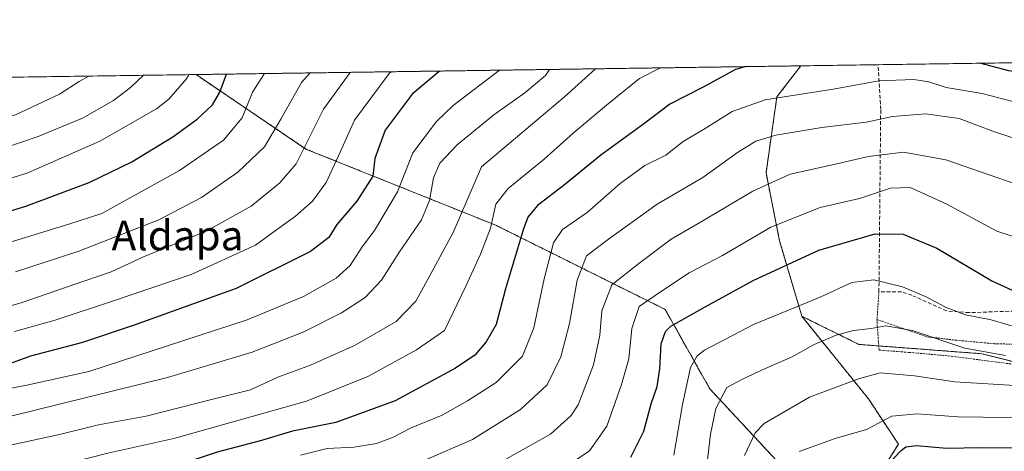
# Model space of a CAD drawing. Units: metres. Extents: x 596613 to 600051, y 4770757 to 4773120.
# Drawn here: x 598944 to 599209, y 4773003 to 4773120 of the extents above; entities that cross this region are included whole.
import ezdxf
from ezdxf.enums import TextEntityAlignment as Align

# ---------------------------------------------------------------- set-up
doc = ezdxf.new("R2010")
doc.units = ezdxf.units.M
doc.header["$MEASUREMENT"] = 0
doc.linetypes.add('TRAZOS', pattern=[0.75, 0.5, -0.25])
doc.linetypes.add('TRAZOSX2', pattern=[1.5, 1, -0.5])
for name, color, linetype, lineweight in [('Alambrada', 19, 'TRAZOS', 0), ('Arbolado forestal', 92, 'TRAZOS', 0), ('Arbolado forestal CxS', 92, 'Continuous', 0), ('Comarca CxS', 133, 'Continuous', 0), ('Comunidad Autónoma CxS', 142, 'Continuous', 0), ('Curva de nivel maestra', 36, 'Continuous', 30), ('Curva de nivel normal', 36, 'Continuous', 0), ('Municipio CxS', 142, 'Continuous', 0), ('Muro lineal', 1, 'TRAZOSX2', 13), ('Pastizal CxS', 92, 'Continuous', 0), ('Prado', 92, 'Continuous', 0), ('Prado CxS', 92, 'Continuous', 0), ('Provincia CxS', 1, 'Continuous', 0), ('Texto cartográfico', 19, 'Continuous', 0)]:
    doc.layers.add(name, color=color, linetype=linetype, lineweight=lineweight)
doc.styles.add('Arial', font='txt', dxfattribs={"height": 0.2})

# ---------------------------------------------------------------- blocks, each defined once
blk = doc.blocks.new('*U150')
at = {"layer": 'Arbolado forestal CxS', "color": 92, "linetype": 'Continuous', "lineweight": 0}
blk.add_polyline3d([(599180.52, 4773005.23, 525.7), (599165.52, 4772981.59, 521.8), (599129.62, 4773020.18, 541.33), (599117.6, 4773041.58, 552.14), (599072.14, 4773064.18, 578.56), (599020.72, 4773084.83, 609.7), (598991.1, 4773104.91, 628.92), (599154.17, 4773107.26, 573.69), (599147.73, 4773098.89, 569.62), (599144.8, 4773078.39, 560.95), (599148.46, 4773060.08, 552.59), (599154.46, 4773039.73, 543.55), (599172.45, 4773017.43, 532.51), (599180.52, 4773005.23, 525.7)], close=True, dxfattribs=at)
blk = doc.blocks.new('*U180')
at = {"layer": 'Curva de nivel normal', "color": 36, "linetype": 'Continuous', "lineweight": 0}
blk.add_polyline3d([(598939.52, 4773059.22, 620), (598956.77, 4773064.58, 620), (598965.7, 4773067.42, 620), (598972.99, 4773071.53, 620), (598986.64, 4773079, 620), (598998.54, 4773087.19, 620), (599003.49, 4773093.26, 620), (599006.36, 4773100.18, 620), (599009.57, 4773105.18, 620)], dxfattribs=at)
blk = doc.blocks.new('*U193')
at = {"layer": 'Curva de nivel normal', "color": 36, "linetype": 'Continuous', "lineweight": 0}
blk.add_polyline3d([(598989.12, 4773104.88, 630), (598988.49, 4773103.72, 630), (598983.8, 4773098.28, 630), (598980.46, 4773095.71, 630), (598965.15, 4773086.92, 630), (598945.7, 4773078.44, 630), (598925.7, 4773072.06, 630)], dxfattribs=at)
blk = doc.blocks.new('*U195')
at = {"layer": 'Curva de nivel normal', "color": 36, "linetype": 'Continuous', "lineweight": 0}
blk.add_polyline3d([(599032.64, 4773105.51, 610), (599025.45, 4773095.62, 610), (599018.1, 4773080.82, 610), (599013.65, 4773075.73, 610), (599006, 4773069.38, 610), (598994.03, 4773062.75, 610), (598976.91, 4773055.74, 610), (598968.21, 4773051.75, 610), (598957.99, 4773048.24, 610), (598943.95, 4773043.32, 610), (598935.77, 4773041.11, 610)], dxfattribs=at)
blk = doc.blocks.new('*U198')
at = {"layer": 'Curva de nivel normal', "color": 36, "linetype": 'Continuous', "lineweight": 0}
blk.add_polyline3d([(598925.69, 4773080.49, 635), (598948.5, 4773088.2, 635), (598960.43, 4773093.17, 635), (598968.82, 4773097.89, 635), (598973.43, 4773101.42, 635), (598976.92, 4773104.71, 635)], dxfattribs=at)
blk = doc.blocks.new('*U214')
at = {"layer": 'Curva de nivel normal', "color": 36, "linetype": 'Continuous', "lineweight": 0}
blk.add_polyline3d([(599153.77, 4773003.28, 530), (599163.43, 4773006.72, 530), (599171.89, 4773009.17, 530), (599178.76, 4773012.76, 530), (599185.49, 4773013.46, 530), (599196.58, 4773012.61, 530), (599216.77, 4773012.31, 530)], dxfattribs=at)
blk = doc.blocks.new('*U234')
at = {"layer": 'Curva de nivel normal', "color": 36, "linetype": 'Continuous', "lineweight": 0}
blk.add_polyline3d([(599021.86, 4773105.36, 615), (599019.53, 4773102.75, 615), (599013.96, 4773092.88, 615), (599009.59, 4773085.38, 615), (599002.39, 4773078.61, 615), (598992.59, 4773071.74, 615), (598981.1, 4773065.74, 615), (598959.53, 4773057.31, 615), (598942.4, 4773051.72, 615)], dxfattribs=at)
blk = doc.blocks.new('*U237')
at = {"layer": 'Curva de nivel normal', "color": 36, "linetype": 'Continuous', "lineweight": 0}
blk.add_polyline3d([(599128.76, 4772998.75, 540), (599129.84, 4773007.89, 540), (599131.31, 4773014.86, 540), (599134.25, 4773020.48, 540), (599138.43, 4773022.74, 540), (599144.43, 4773025.59, 540), (599151.68, 4773028.69, 540), (599157.75, 4773032.08, 540), (599163.68, 4773034.59, 540), (599168.35, 4773035.87, 540), (599173.19, 4773036.44, 540), (599177.11, 4773037.16, 540), (599184.18, 4773035.9, 540), (599198.43, 4773031.17, 540), (599209.41, 4773029.14, 540)], dxfattribs=at)
blk = doc.blocks.new('*U244')
at = {"layer": 'Curva de nivel normal', "color": 36, "linetype": 'Continuous', "lineweight": 0}
blk.add_polyline3d([(598819.43, 4773102.44, 640), (598827.35, 4773101.31, 640), (598841.3, 4773099.89, 640), (598853.98, 4773098.84, 640), (598868.84, 4773095.56, 640), (598877.04, 4773092.44, 640), (598886.89, 4773090.66, 640), (598911.85, 4773088.92, 640), (598927.57, 4773089.96, 640), (598942.4, 4773094.04, 640), (598954.3, 4773099.62, 640), (598959.59, 4773103.07, 640), (598962.2, 4773104.5, 640)], dxfattribs=at)
blk = doc.blocks.new('*U258')
at = {"layer": 'Curva de nivel maestra', "color": 36, "linetype": 'Continuous', "lineweight": 30}
for points in [[(599264.81, 4773108.86, 575), (599253.24, 4773106.74, 575), (599235.57, 4773104.45, 575), (599223.17, 4773104.14, 575), (599210.28, 4773105.92, 575), (599202.47, 4773107.96, 575)], [(599139.42, 4773107.05, 575), (599136.59, 4773106.25, 575), (599127.83, 4773101.53, 575), (599118.84, 4773096.92, 575), (599112.12, 4773091.82, 575), (599100.3, 4773083.15, 575), (599090.48, 4773075.19, 575), (599083.14, 4773069.59, 575), (599080.59, 4773066.44, 575), (599079.38, 4773063.33, 575), (599074.59, 4773047.12, 575), (599072, 4773037.55, 575), (599069.33, 4773032.84, 575), (599066.32, 4773029.25, 575), (599061.1, 4773025.74, 575), (599044.77, 4773016.93, 575), (599028.77, 4773011.12, 575), (599017.1, 4773008.74, 575), (599008.77, 4773006.19, 575), (598996.77, 4773003.08, 575), (598983.75, 4772998.74, 575), (598964.37, 4772993.57, 575), (598951.58, 4772991.03, 575), (598937.07, 4772987.9, 575)]]:
    blk.add_polyline3d(points, dxfattribs=at)
blk = doc.blocks.new('*U269')
at = {"layer": 'Curva de nivel maestra', "color": 36, "linetype": 'Continuous', "lineweight": 30}
blk.add_polyline3d([(598929.78, 4773064.76, 625), (598945.19, 4773069.4, 625), (598962.26, 4773075.82, 625), (598973.74, 4773081.4, 625), (598984.84, 4773088.15, 625), (598991.4, 4773092.88, 625), (598995.53, 4773096.71, 625), (598997.52, 4773100.13, 625), (598999.32, 4773105.03, 625)], dxfattribs=at)
blk = doc.blocks.new('*U270')
at = {"layer": 'Curva de nivel maestra', "color": 36, "linetype": 'Continuous', "lineweight": 30}
blk.add_polyline3d([(599175.34, 4772997.34, 525), (599181.28, 4773003.54, 525), (599182.54, 4773004.54, 525), (599185.42, 4773004.86, 525), (599193.43, 4773004.13, 525), (599202.69, 4773004.38, 525), (599219.8, 4773004.16, 525)], dxfattribs=at)

msp = doc.modelspace()

# ---------------------------------------------------------------- linework, layer by layer
at = {"layer": 'Alambrada', "color": 19, "linetype": 'TRAZOS', "lineweight": 0}
for points in [[(599173.92, 4773107.55, 581.5), (599173.94, 4773107.34, 581.18)], [(599175.25, 4773046.33, 548.15), (599174.72, 4773038.86, 550.31)], [(599174.72, 4773038.86, 550.31), (599188.18, 4773034.19, 541.05), (599196.14, 4773033.26, 541.64), (599206.43, 4773032.32, 542.93), (599225.62, 4773031.84, 544.37), (599236.38, 4773030.43, 543.29), (599251.36, 4773028.09, 541.61), (599259.19, 4773030.59, 542.82)], [(599174.72, 4773038.86, 550.31), (599174.8, 4773037.11, 548.52), (599175.3, 4773030.6, 544.88), (599183.4, 4773029.98, 545.08), (599194.71, 4773028.98, 541.83), (599218.94, 4773025.8, 542.57)]]:
    msp.add_polyline3d(points, dxfattribs=at)
at = {"layer": 'Arbolado forestal', "color": 92, "linetype": 'TRAZOS', "lineweight": 0}
for points in [[(598991.1, 4773104.91, 628.92), (599154.17, 4773107.26, 573.69)], [(599154.17, 4773107.26, 573.69), (599147.73, 4773098.89, 569.62), (599144.8, 4773078.39, 560.95), (599148.46, 4773060.08, 552.59), (599154.46, 4773039.73, 543.55)], [(599165.52, 4772981.59, 521.8), (599129.62, 4773020.18, 541.33), (599117.6, 4773041.58, 552.14), (599072.14, 4773064.18, 578.56), (599020.72, 4773084.83, 609.7), (598991.1, 4773104.91, 628.92)], [(599154.46, 4773039.73, 543.55), (599172.45, 4773017.43, 532.51), (599180.52, 4773005.23, 525.7), (599165.52, 4772981.59, 521.8)], [(599216.61, 4773026.22, 538.31), (599202.97, 4773029.63, 540.24), (599175.21, 4773031.74, 537.6), (599169.84, 4773032.14, 538.35), (599154.46, 4773039.73, 543.55)]]:
    msp.add_polyline3d(points, dxfattribs=at)
at = {"layer": 'Arbolado forestal CxS', "color": 92, "linetype": 'Continuous', "lineweight": 0}
msp.add_polyline3d([(599223.3, 4772895.59, 484.39), (599204.52, 4772904.25, 495.41), (599186.73, 4772936.41, 514.15), (599178.7, 4772962.99, 515.92), (599169.3, 4772977.53, 519.76), (599165.52, 4772981.59, 521.8), (599180.52, 4773005.23, 525.7), (599172.45, 4773017.43, 532.51), (599154.46, 4773039.73, 543.55), (599169.84, 4773032.14, 538.35), (599202.97, 4773029.63, 540.24), (599216.61, 4773026.22, 538.31)], dxfattribs=at)
at = {"layer": 'Comarca CxS', "color": 133, "linetype": 'Continuous', "lineweight": 0}
msp.add_polyline3d([(596894.49, 4770760.67, 406.16), (596659.54, 4770757.28, 444.79), (596648.34, 4771546.73, 618.24), (596626.71, 4773070.82, 946.67), (598171.15, 4773093.09, 720.6), (600017.33, 4773119.71, 431.4), (600051.29, 4770806.15, 670.72), (599037.81, 4770791.55, 572.17), (596894.49, 4770760.67, 406.16)], close=True, dxfattribs=at)
msp.add_polyline3d([(596894.49, 4770760.67, 406.16), (596659.54, 4770757.28, 444.79), (596648.34, 4771546.73, 618.24), (596626.71, 4773070.82, 946.67), (598171.15, 4773093.09, 720.6), (600017.33, 4773119.71, 431.4), (600051.29, 4770806.15, 670.72), (599037.81, 4770791.55, 572.17), (596894.49, 4770760.67, 406.16)], close=True, dxfattribs=at)
at = {"layer": 'Comunidad Autónoma CxS', "color": 142, "linetype": 'Continuous', "lineweight": 0}
msp.add_polyline3d([(600051.29, 4770806.15, 670.72), (596659.54, 4770757.28, 444.79), (596626.71, 4773070.82, 946.67), (599400.81, 4773110.82, 560.52), (600017.33, 4773119.71, 431.4), (600024.03, 4772662.98, 316.49), (600051.29, 4770806.15, 670.72)], close=True, dxfattribs=at)
msp.add_polyline3d([(600051.29, 4770806.15, 670.72), (596659.54, 4770757.28, 444.79), (596626.71, 4773070.82, 946.67), (599400.81, 4773110.82, 560.52), (600017.33, 4773119.71, 431.4), (600024.03, 4772662.98, 316.49), (600051.29, 4770806.15, 670.72)], close=True, dxfattribs=at)
at = {"layer": 'Curva de nivel maestra', "color": 36, "linetype": 'Continuous', "lineweight": 30}
for points in [[(599056.81, 4773105.86, 600), (599056.64, 4773105.74, 600), (599049.4, 4773099.65, 600), (599042.07, 4773089.89, 600), (599039.3, 4773082.28, 600), (599038.78, 4773077.5, 600), (599034.47, 4773070.8, 600), (599029.03, 4773064.45, 600), (599026.9, 4773060.98, 600), (599021.93, 4773057.21, 600), (599001.94, 4773047.26, 600), (598974.43, 4773037.35, 600), (598960.43, 4773032.67, 600), (598946.43, 4773028.99, 600), (598939.77, 4773026.53, 600)], [(599108.32, 4773001.71, 550), (599111.87, 4773008.73, 550), (599113.82, 4773016.09, 550), (599115.41, 4773020.82, 550), (599116.18, 4773025.52, 550), (599116.52, 4773032.28, 550), (599117.65, 4773035.59, 550), (599119.16, 4773037.03, 550), (599128.36, 4773042.26, 550), (599141.34, 4773049.41, 550), (599159.07, 4773057.51, 550), (599174.24, 4773062, 550), (599181.83, 4773061.89, 550), (599190.9, 4773058.07, 550), (599205.72, 4773049.24, 550), (599213.5, 4773045.67, 550)]]:
    msp.add_polyline3d(points, dxfattribs=at)
at = {"layer": 'Curva de nivel normal', "color": 36, "linetype": 'Continuous', "lineweight": 0}
for points in [[(599086.44, 4773106.29, 590), (599085.34, 4773104.69, 590), (599079.73, 4773099.97, 590), (599071.39, 4773094.05, 590), (599061.5, 4773085.93, 590), (599056.88, 4773081.01, 590), (599055.14, 4773077.02, 590), (599054.07, 4773070.92, 590), (599051.9, 4773065.72, 590), (599045.98, 4773057.15, 590), (599041.11, 4773049.49, 590), (599036.69, 4773044.82, 590), (599030.28, 4773040.63, 590), (599020.16, 4773035.57, 590), (599006.25, 4773030.03, 590), (598983.43, 4773023.22, 590), (598933.43, 4773010.86, 590)], [(598935.99, 4773019.38, 595), (598945.49, 4773021.19, 595), (598962.21, 4773024.82, 595), (599004.86, 4773038.73, 595), (599020.08, 4773045.09, 595), (599028.86, 4773050.01, 595), (599032.68, 4773053.44, 595), (599035.91, 4773058.49, 595), (599039.2, 4773062.82, 595), (599041.73, 4773067.09, 595), (599045.38, 4773073.33, 595), (599049.57, 4773083.79, 595), (599055.95, 4773092.28, 595), (599060.41, 4773096.58, 595), (599072.9, 4773106.09, 595)], [(599098.82, 4773106.47, 585), (599090.43, 4773098.88, 585), (599068.1, 4773080.01, 585), (599060.45, 4773062.35, 585), (599055.03, 4773052.3, 585), (599050.37, 4773043.82, 585), (599045.07, 4773038.3, 585), (599034.03, 4773031.93, 585), (599022, 4773026.53, 585), (599013.11, 4773023.27, 585), (599005.77, 4773019.89, 585), (598995.28, 4773017.29, 585), (598977.64, 4773012.76, 585), (598964.77, 4773010.48, 585), (598954.24, 4773007.82, 585), (598937.18, 4773004.12, 585)], [(599043.71, 4773105.67, 605), (599043.2, 4773105.19, 605), (599033.84, 4773092.62, 605), (599030.03, 4773084.19, 605), (599026.17, 4773075.82, 605), (599022.49, 4773070.8, 605), (599017.87, 4773066.73, 605), (599012.77, 4773063.03, 605), (599007.1, 4773058.91, 605), (598989.77, 4773050.95, 605), (598969.1, 4773044, 605), (598953.1, 4773038.69, 605), (598942.1, 4773035.66, 605)], [(599116.31, 4773106.72, 580), (599110.65, 4773103.87, 580), (599101.77, 4773096.66, 580), (599092.77, 4773089.08, 580), (599084.97, 4773082.13, 580), (599075.23, 4773074.15, 580), (599071.98, 4773069.92, 580), (599070.46, 4773063.5, 580), (599067.82, 4773056.44, 580), (599063.84, 4773047.85, 580), (599058.1, 4773035.91, 580), (599050.55, 4773030.71, 580), (599037.45, 4773023.52, 580), (599020.92, 4773016.86, 580), (598985.11, 4773006.8, 580), (598967.31, 4773002.84, 580), (598942.27, 4772996.41, 580)], [(599019.27, 4773002.3, 570), (599026.43, 4773004.05, 570), (599033.77, 4773004.43, 570), (599039.77, 4773005.46, 570), (599044.1, 4773007.04, 570), (599049.13, 4773009.63, 570), (599057.5, 4773013.04, 570), (599064.29, 4773016.92, 570), (599072.06, 4773021.91, 570), (599079.1, 4773029.01, 570), (599082.23, 4773036.58, 570), (599084.96, 4773049.82, 570), (599087.46, 4773059.49, 570), (599089.93, 4773063.13, 570), (599096.57, 4773067.67, 570), (599105.43, 4773075.54, 570), (599112.1, 4773080.38, 570), (599117.77, 4773083.17, 570), (599122.43, 4773086.84, 570), (599128.43, 4773090.41, 570), (599135.64, 4773094.94, 570), (599144.58, 4773098.12, 570), (599163.42, 4773101.05, 570), (599175.25, 4773103.18, 570), (599184.62, 4773103.6, 570), (599188.74, 4773102.94, 570), (599193.35, 4773101.4, 570), (599203.12, 4773099.84, 570), (599216.83, 4773096.24, 570)], [(599052.79, 4773000.96, 565), (599065.66, 4773006.45, 565), (599078.57, 4773014.55, 565), (599085.76, 4773021.22, 565), (599089.47, 4773028.82, 565), (599091.77, 4773037.82, 565), (599093.83, 4773049.46, 565), (599096.43, 4773056.05, 565), (599102.29, 4773060.5, 565), (599115.48, 4773069.98, 565), (599127.77, 4773077.19, 565), (599137.13, 4773083.87, 565), (599142.03, 4773086.96, 565), (599147.47, 4773088.58, 565), (599159.89, 4773090.61, 565), (599171.84, 4773092.04, 565), (599178.93, 4773093.59, 565), (599187.8, 4773094.34, 565), (599196.92, 4773093.05, 565), (599206.38, 4773089.43, 565), (599216.7, 4773086.17, 565)], [(599072.39, 4772999.94, 560), (599086.66, 4773007.96, 560), (599092.22, 4773012.93, 560), (599094.16, 4773015.84, 560), (599098.31, 4773026.59, 560), (599100, 4773034.6, 560), (599100.49, 4773041.15, 560), (599103.21, 4773048.24, 560), (599110.46, 4773053.96, 560), (599119.22, 4773060.56, 560), (599127.11, 4773065.12, 560), (599141.26, 4773073.5, 560), (599151.28, 4773078.01, 560), (599163.1, 4773080.65, 560), (599172.43, 4773082.84, 560), (599181.85, 4773083.98, 560), (599193.28, 4773081.93, 560), (599212.02, 4773075.41, 560)], [(599215.3, 4773060.02, 555), (599207.05, 4773062.69, 555), (599193.6, 4773069.98, 555), (599183.69, 4773074.43, 555), (599178.4, 4773074.27, 555), (599169.99, 4773071.51, 555), (599159.43, 4773069.1, 555), (599146.1, 4773063.72, 555), (599133.1, 4773056.14, 555), (599124.1, 4773051.47, 555), (599116.38, 4773046.36, 555), (599110.6, 4773042.38, 555), (599108.6, 4773036.47, 555), (599107.84, 4773028.28, 555), (599105.84, 4773021.32, 555), (599101.84, 4773010.12, 555), (599097.2, 4773003.45, 555), (599090.88, 4772999.19, 555)], [(599119.9, 4773002.25, 545), (599122.24, 4773015.9, 545), (599124.41, 4773025.93, 545), (599126.19, 4773029.1, 545), (599128.18, 4773030.58, 545), (599141.43, 4773037.5, 545), (599159.43, 4773044.9, 545), (599167.96, 4773048.87, 545), (599173.88, 4773049.52, 545), (599181.63, 4773047.7, 545), (599187.95, 4773045.01, 545), (599193.17, 4773042.14, 545), (599198.62, 4773040.16, 545), (599205.49, 4773038.75, 545), (599210.98, 4773037.12, 545)], [(599139.02, 4773002.2, 535), (599141.87, 4773008.3, 535), (599144.3, 4773010.82, 535), (599156.54, 4773017.87, 535), (599169.77, 4773022.83, 535), (599175.61, 4773024.44, 535), (599184.81, 4773023.7, 535), (599195.7, 4773022.08, 535), (599213.4, 4773020.95, 535)]]:
    msp.add_polyline3d(points, dxfattribs=at)
at = {"layer": 'Municipio CxS', "color": 142, "linetype": 'Continuous', "lineweight": 0}
msp.add_polyline3d([(598171.15, 4773093.09, 720.6), (599400.81, 4773110.82, 560.52)], dxfattribs=at)
msp.add_polyline3d([(598171.15, 4773093.09, 720.6), (599400.81, 4773110.82, 560.52)], dxfattribs=at)
at = {"layer": 'Muro lineal', "color": 1, "linetype": 'TRAZOSX2', "lineweight": 13}
msp.add_polyline3d([(599225.62, 4773041.67, 550.03), (599225.32, 4773041.63, 549.99), (599199.58, 4773040.7, 546.96), (599193.5, 4773041.17, 547.24), (599184.14, 4773045.39, 545.57), (599181.33, 4773046.33, 544.44), (599175.25, 4773046.33, 548.15), (599175.73, 4773095.47, 568.78), (599175.03, 4773107.56, 578.57)], dxfattribs=at)
at = {"layer": 'Pastizal CxS', "color": 92, "linetype": 'Continuous', "lineweight": 0}
for points in [[(598859.71, 4773103.02, 642.59), (598991.1, 4773104.91, 628.92), (599020.72, 4773084.83, 609.7), (599072.14, 4773064.18, 578.56), (599117.6, 4773041.58, 552.14), (599129.62, 4773020.18, 541.33), (599165.52, 4772981.59, 521.8), (599165.52, 4772981.59, 521.8), (599169.3, 4772977.53, 519.76), (599178.7, 4772962.99, 515.92), (599186.73, 4772936.41, 514.15), (599204.52, 4772904.25, 495.41), (599223.3, 4772895.59, 484.39)], [(598859.71, 4773103.02, 642.59), (598991.1, 4773104.91, 628.92)], [(599165.52, 4772981.59, 521.8), (599129.62, 4773020.18, 541.33), (599117.6, 4773041.58, 552.14), (599072.14, 4773064.18, 578.56), (599020.72, 4773084.83, 609.7), (598991.1, 4773104.91, 628.92)]]:
    msp.add_polyline3d(points, dxfattribs=at)
at = {"layer": 'Prado', "color": 92, "linetype": 'Continuous', "lineweight": 0}
for points in [[(599154.17, 4773107.26, 573.69), (599173.92, 4773107.55, 572.05), (599175.03, 4773107.57, 571.95), (599324.69, 4773109.72, 572.27), (599356.91, 4773110.19, 568.62), (599409.69, 4773110.95, 559.39), (599466.98, 4773111.78, 555.88), (599469.27, 4773111.81, 555.82), (599471.55, 4773111.84, 555.76), (599474.78, 4773111.89, 555.3), (599481.62, 4773111.99, 555.38), (599506.08, 4773112.34, 551.54), (599529.16, 4773112.67, 547.37), (599532.26, 4773112.72, 547.04), (599535.62, 4773112.76, 546.89), (599643.63, 4773114.32, 534.07), (599658.89, 4773114.54, 530.45), (599662.49, 4773114.59, 529.18)], [(599154.17, 4773107.26, 573.69), (599147.73, 4773098.89, 569.62), (599144.8, 4773078.39, 560.95), (599148.46, 4773060.08, 552.59), (599154.46, 4773039.73, 543.55)], [(599216.61, 4773026.22, 538.31), (599202.97, 4773029.63, 540.24), (599175.21, 4773031.74, 537.6), (599169.84, 4773032.14, 538.35), (599154.46, 4773039.73, 543.55)]]:
    msp.add_polyline3d(points, dxfattribs=at)
at = {"layer": 'Prado CxS', "color": 92, "linetype": 'Continuous', "lineweight": 0}
msp.add_polyline3d([(599216.61, 4773026.22, 538.31), (599202.97, 4773029.63, 540.24), (599169.84, 4773032.14, 538.35), (599154.46, 4773039.73, 543.55), (599148.46, 4773060.08, 552.59), (599144.8, 4773078.39, 560.95), (599147.73, 4773098.89, 569.62), (599154.17, 4773107.26, 573.69), (599662.49, 4773114.59, 529.18)], dxfattribs=at)
at = {"layer": 'Provincia CxS', "color": 1, "linetype": 'Continuous', "lineweight": 0}
msp.add_polyline3d([(600051.29, 4770806.15, 670.72), (596659.54, 4770757.28, 444.79), (596626.71, 4773070.82, 946.67), (600017.33, 4773119.71, 431.4), (600051.29, 4770806.15, 670.72)], close=True, dxfattribs=at)
msp.add_polyline3d([(600051.29, 4770806.15, 670.72), (596659.54, 4770757.28, 444.79), (596626.71, 4773070.82, 946.67), (600017.33, 4773119.71, 431.4), (600051.29, 4770806.15, 670.72)], close=True, dxfattribs=at)

# ---------------------------------------------------------------- block references
at = {"layer": 'Arbolado forestal CxS', "color": 92, "linetype": 'Continuous', "lineweight": 0}
msp.add_blockref('*U150', (0, 0), dxfattribs=at)
at = {"layer": 'Curva de nivel maestra', "color": 36, "linetype": 'Continuous', "lineweight": 30}
for name in ['*U258', '*U269', '*U270']:
    msp.add_blockref(name, (0, 0), dxfattribs=at)
at = {"layer": 'Curva de nivel normal', "color": 36, "linetype": 'Continuous', "lineweight": 0}
for name in ['*U244', '*U198', '*U180', '*U234', '*U193', '*U195', '*U237', '*U214']:
    msp.add_blockref(name, (0, 0), dxfattribs=at)

# ---------------------------------------------------------------- texts
at = {"layer": 'Texto cartográfico', "color": 19, "linetype": 'Continuous', "lineweight": 0, "style": 'Arial'}
msp.add_text('Aldapa', height=8, dxfattribs=at).set_placement((598986.1, 4773061.52), align=Align.MIDDLE_CENTER)

doc.saveas('drawing.dxf')
